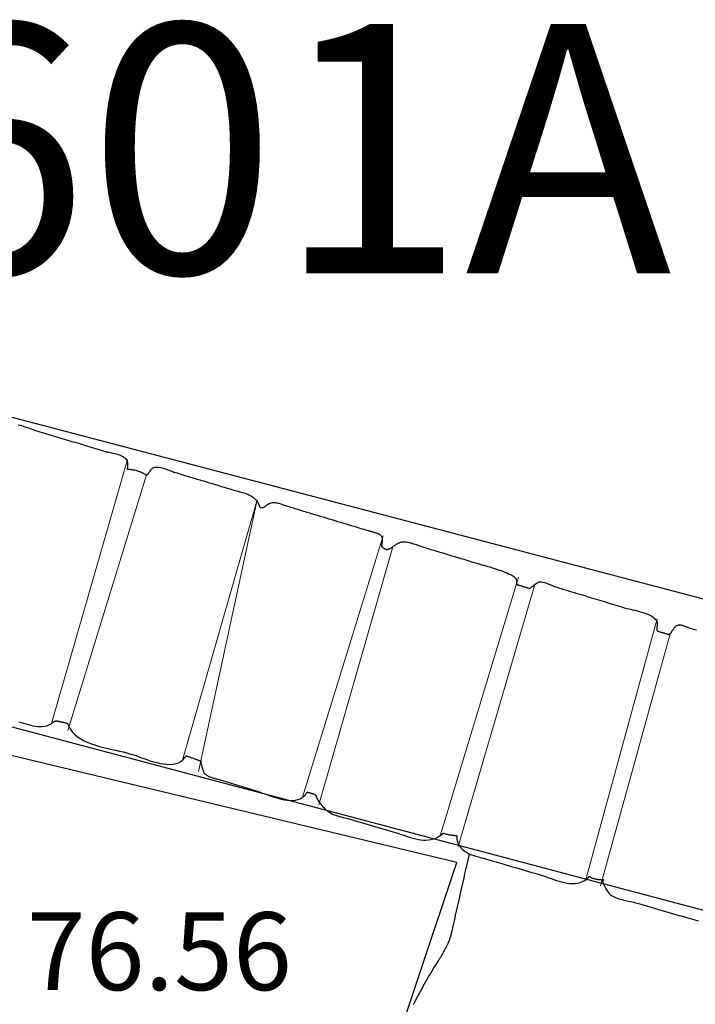
# Model space of a CAD drawing. Units: metres. Extents: x 434965.9 to 434976.6, y 387577.2 to 387584.
# Drawn here: x 434967.3 to 434967.9, y 387581.9 to 387582.7 of the extents above; entities that cross this region are included whole.
import ezdxf

# ---------------------------------------------------------------- set-up
doc = ezdxf.new("R2010")
doc.units = ezdxf.units.M
doc.layers.add('wPlan_Context_Interface', color=10, linetype='Continuous', lineweight=25)
doc.layers.add('wPlan_Detail', color=150, linetype='Continuous', lineweight=9)
for name, color, linetype in [('wPlan_Level', 102, 'Continuous'), ('WS_DRAWING_POINT_LABEL', 5, 'Continuous'), ('WS_STRUCTURE', 22, 'Continuous')]:
    doc.layers.add(name, color=color, linetype=linetype)
doc.styles.add('Levels', font='arial.ttf', dxfattribs={"height": 1.25})
doc.styles.get("Standard").update_dxf_attribs({"font": 'arial.ttf'})

msp = doc.modelspace()

# ---------------------------------------------------------------- linework, layer by layer
at = {"layer": 'wPlan_Context_Interface'}
for points in [[(434967.34788, 387582.39143), (434967.34925, 387582.39114), (434967.35064, 387582.39077), (434967.35203, 387582.39035), (434967.35342, 387582.38987), (434967.35482, 387582.38936), (434967.35622, 387582.38884), (434967.35762, 387582.38831), (434967.35902, 387582.3878), (434967.36042, 387582.38733), (434967.36187, 387582.38688), (434967.36363, 387582.38636), (434967.36539, 387582.38583), (434967.36715, 387582.3853), (434967.36892, 387582.38477), (434967.37068, 387582.38424), (434967.37245, 387582.3837), (434967.37422, 387582.38317), (434967.37599, 387582.38263), (434967.37776, 387582.38209), (434967.37952, 387582.38155), (434967.38129, 387582.38102), (434967.38306, 387582.38048), (434967.38483, 387582.37995), (434967.38659, 387582.37941), (434967.38836, 387582.37888), (434967.39012, 387582.37836), (434967.39188, 387582.37783), (434967.39354, 387582.37734), (434967.39489, 387582.37694), (434967.39625, 387582.37653), (434967.3976, 387582.37613), (434967.39895, 387582.37572), (434967.4003, 387582.37531), (434967.40164, 387582.3749), (434967.40299, 387582.37449), (434967.40433, 387582.37407), (434967.40567, 387582.37366), (434967.40702, 387582.37325), (434967.40836, 387582.37284), (434967.40971, 387582.37243), (434967.41105, 387582.37202), (434967.4124, 387582.37161), (434967.41375, 387582.3712), (434967.41511, 387582.37079), (434967.41646, 387582.37039), (434967.41763, 387582.37005), (434967.41856, 387582.36981), (434967.41958, 387582.36958), (434967.42069, 387582.36935), (434967.42186, 387582.36911), (434967.42308, 387582.36885), (434967.42433, 387582.36858), (434967.42559, 387582.36828), (434967.42684, 387582.36796), (434967.42808, 387582.3676), (434967.42928, 387582.36719), (434967.43042, 387582.36674), (434967.43148, 387582.36624), (434967.43245, 387582.36568), (434967.43332, 387582.36506), (434967.43405, 387582.36437), (434967.43464, 387582.3636), (434967.43508, 387582.36275), (434967.43523, 387582.36227), (434967.43524, 387582.36227), (434967.43525, 387582.36226), (434967.43526, 387582.36224), (434967.43527, 387582.36223), (434967.43529, 387582.36221), (434967.43531, 387582.36218), (434967.43534, 387582.36216), (434967.43536, 387582.36213), (434967.43538, 387582.3621), (434967.4354, 387582.36207), (434967.43542, 387582.36204), (434967.43544, 387582.362), (434967.43545, 387582.36197), (434967.43546, 387582.36194), (434967.43547, 387582.36191), (434967.43547, 387582.36187), (434967.43547, 387582.36184), (434967.43552, 387582.36164), (434967.43559, 387582.3613), (434967.43565, 387582.36097), (434967.43569, 387582.36064), (434967.43573, 387582.36031), (434967.43575, 387582.35997), (434967.43577, 387582.35964), (434967.43577, 387582.35931), (434967.43576, 387582.35897), (434967.43575, 387582.35864), (434967.43573, 387582.3583), (434967.43569, 387582.35796), (434967.43565, 387582.35762), (434967.43561, 387582.35728), (434967.43556, 387582.35694), (434967.4355, 387582.3566), (434967.43543, 387582.35625), (434967.43536, 387582.35591), (434967.43596, 387582.35578), (434967.43684, 387582.35574), (434967.43772, 387582.35566), (434967.43859, 387582.35557), (434967.43946, 387582.35544), (434967.44032, 387582.35529), (434967.44118, 387582.35512), (434967.44202, 387582.35492), (434967.44286, 387582.3547), (434967.44369, 387582.35446), (434967.44451, 387582.35419), (434967.44532, 387582.3539), (434967.44612, 387582.35359), (434967.44691, 387582.35326), (434967.44769, 387582.3529), (434967.44846, 387582.35253), (434967.44922, 387582.35213), (434967.44996, 387582.35171), (434967.45013, 387582.35159), (434967.45015, 387582.35156), (434967.45018, 387582.35153), (434967.45021, 387582.3515), (434967.45025, 387582.35147), (434967.45029, 387582.35144), (434967.45033, 387582.35142), (434967.45037, 387582.35139), (434967.45042, 387582.35137), (434967.45047, 387582.35135), (434967.45052, 387582.35133), (434967.45057, 387582.35131), (434967.45062, 387582.35129), (434967.45068, 387582.35127), (434967.45073, 387582.35126), (434967.45079, 387582.35124), (434967.45084, 387582.35122), (434967.4509, 387582.35121), (434967.45093, 387582.3512), (434967.45095, 387582.35119), (434967.45098, 387582.35118), (434967.451, 387582.35118), (434967.45101, 387582.35117), (434967.45103, 387582.35117), (434967.45105, 387582.35116), (434967.45106, 387582.35116), (434967.45107, 387582.35115), (434967.45109, 387582.35115), (434967.4511, 387582.35115), (434967.45112, 387582.35114), (434967.45113, 387582.35114), (434967.45115, 387582.35113), (434967.45117, 387582.35113), (434967.45119, 387582.35112), (434967.45122, 387582.35111), (434967.45124, 387582.3511), (434967.45128, 387582.35113), (434967.45132, 387582.35115), (434967.45136, 387582.35118), (434967.4514, 387582.35121), (434967.45144, 387582.35124), (434967.45148, 387582.35128), (434967.45152, 387582.35131), (434967.45156, 387582.35135), (434967.45161, 387582.35139), (434967.45165, 387582.35143), (434967.45169, 387582.35148), (434967.45174, 387582.35152), (434967.45178, 387582.35157), (434967.45183, 387582.35161), (434967.45187, 387582.35166), (434967.45192, 387582.35171), (434967.45196, 387582.35176), (434967.45202, 387582.35182), (434967.45219, 387582.35199), (434967.45235, 387582.35217), (434967.45251, 387582.35236), (434967.45265, 387582.35255), (434967.4528, 387582.35274), (434967.45294, 387582.35295), (434967.45307, 387582.35315), (434967.45321, 387582.35336), (434967.45334, 387582.35356), (434967.45347, 387582.35377), (434967.4536, 387582.35398), (434967.45373, 387582.35419), (434967.45386, 387582.35439), (434967.45399, 387582.35459), (434967.45412, 387582.35478), (434967.45426, 387582.35497), (434967.45439, 387582.35516), (434967.45465, 387582.35549), (434967.45535, 387582.35621), (434967.45615, 387582.35675), (434967.45704, 387582.35713), (434967.45799, 387582.35737), (434967.45902, 387582.35747), (434967.46009, 387582.35745), (434967.4612, 387582.35732), (434967.46234, 387582.35711), (434967.4635, 387582.35683), (434967.46466, 387582.35649), (434967.46582, 387582.35611), (434967.46697, 387582.3557), (434967.46808, 387582.35528), (434967.46916, 387582.35487), (434967.47019, 387582.35447), (434967.47115, 387582.35411), (434967.47204, 387582.3538), (434967.473, 387582.3535), (434967.47421, 387582.35311), (434967.47543, 387582.35273), (434967.47665, 387582.35234), (434967.47788, 387582.35196), (434967.4791, 387582.35158), (434967.48033, 387582.35121), (434967.48156, 387582.35083), (434967.48279, 387582.35046), (434967.48402, 387582.35009), (434967.48526, 387582.34972), (434967.48649, 387582.34935), (434967.48772, 387582.34898), (434967.48895, 387582.34862), (434967.49018, 387582.34825), (434967.49141, 387582.34789), (434967.49263, 387582.34753), (434967.49385, 387582.34717), (434967.49521, 387582.34676), (434967.49674, 387582.34631), (434967.49827, 387582.34585), (434967.49979, 387582.3454), (434967.5013, 387582.34494), (434967.50282, 387582.34448), (434967.50433, 387582.34402), (434967.50584, 387582.34356), (434967.50735, 387582.3431), (434967.50886, 387582.34264), (434967.51036, 387582.34218), (434967.51186, 387582.34172), (434967.51337, 387582.34126), (434967.51487, 387582.3408), (434967.51637, 387582.34035), (434967.51787, 387582.3399), (434967.51937, 387582.33945), (434967.52088, 387582.339), (434967.52218, 387582.33862), (434967.52332, 387582.33831), (434967.52446, 387582.338), (434967.52559, 387582.3377), (434967.52672, 387582.33741), (434967.52785, 387582.3371), (434967.52895, 387582.33678), (434967.53004, 387582.33644), (434967.53111, 387582.33608), (434967.53216, 387582.33568), (434967.53317, 387582.33524), (434967.53416, 387582.33476), (434967.53511, 387582.33422), (434967.53602, 387582.33363), (434967.53689, 387582.33297), (434967.53771, 387582.33224), (434967.53848, 387582.33143), (434967.5392, 387582.33054), (434967.5395, 387582.33013), (434967.53962, 387582.33), (434967.53973, 387582.32986), (434967.53984, 387582.32973), (434967.53996, 387582.32958), (434967.54006, 387582.32944), (434967.54017, 387582.32929), (434967.54027, 387582.32914), (434967.54038, 387582.32898), (434967.54047, 387582.32882), (434967.54057, 387582.32865), (434967.54066, 387582.32848), (434967.54075, 387582.32831), (434967.54083, 387582.32813), (434967.54091, 387582.32794), (434967.54099, 387582.32776), (434967.54106, 387582.32756), (434967.54113, 387582.32736), (434967.54117, 387582.32723), (434967.5412, 387582.32713), (434967.54124, 387582.32702), (434967.54128, 387582.32691), (434967.54132, 387582.32679), (434967.54136, 387582.32668), (434967.54141, 387582.32656), (434967.54146, 387582.32644), (434967.5415, 387582.32633), (434967.54156, 387582.32621), (434967.54161, 387582.3261), (434967.54167, 387582.32599), (434967.54172, 387582.32588), (434967.54178, 387582.32578), (434967.54184, 387582.32568), (434967.54191, 387582.32558), (434967.54197, 387582.32549), (434967.54204, 387582.3254), (434967.54218, 387582.3253), (434967.54235, 387582.32521), (434967.54252, 387582.32513), (434967.54269, 387582.32507), (434967.54287, 387582.32501), (434967.54305, 387582.32497), (434967.54323, 387582.32493), (434967.54342, 387582.32491), (434967.54361, 387582.3249), (434967.54381, 387582.3249), (434967.544, 387582.32492), (434967.54419, 387582.32494), (434967.54439, 387582.32498), (434967.54458, 387582.32503), (434967.54478, 387582.32509), (434967.54497, 387582.32516), (434967.54515, 387582.32524), (434967.54534, 387582.32534), (434967.54549, 387582.32542), (434967.54563, 387582.32551), (434967.54578, 387582.32561), (434967.54592, 387582.32571), (434967.54606, 387582.32581), (434967.54621, 387582.32592), (434967.54635, 387582.32604), (434967.54649, 387582.32615), (434967.54663, 387582.32627), (434967.54678, 387582.32639), (434967.54692, 387582.32652), (434967.54707, 387582.32664), (434967.54721, 387582.32676), (434967.54736, 387582.32688), (434967.54751, 387582.327), (434967.54766, 387582.32711), (434967.54781, 387582.32723), (434967.54796, 387582.32733), (434967.54799, 387582.32735), (434967.54802, 387582.32737), (434967.54805, 387582.32739), (434967.54808, 387582.32741), (434967.54811, 387582.32743), (434967.54813, 387582.32745), (434967.54815, 387582.32747), (434967.54817, 387582.32749), (434967.54819, 387582.32751), (434967.54821, 387582.32753), (434967.54823, 387582.32754), (434967.54825, 387582.32755), (434967.54827, 387582.32756), (434967.5483, 387582.32757), (434967.54832, 387582.32757), (434967.54834, 387582.32757), (434967.54837, 387582.32757), (434967.54856, 387582.32767), (434967.5494, 387582.32814), (434967.55025, 387582.3285), (434967.55111, 387582.32876), (434967.55197, 387582.32892), (434967.55283, 387582.32899), (434967.55369, 387582.32899), (434967.55456, 387582.32892), (434967.55542, 387582.32879), (434967.55629, 387582.3286), (434967.55716, 387582.32838), (434967.55803, 387582.32812), (434967.55889, 387582.32783), (434967.55976, 387582.32753), (434967.56062, 387582.32722), (434967.56148, 387582.32691), (434967.56234, 387582.32661), (434967.5632, 387582.32633), (434967.56415, 387582.32604), (434967.56531, 387582.32569), (434967.56648, 387582.32534), (434967.56765, 387582.32499), (434967.56882, 387582.32463), (434967.56999, 387582.32427), (434967.57116, 387582.32392), (434967.57233, 387582.32355), (434967.5735, 387582.32319), (434967.57468, 387582.32283), (434967.57585, 387582.32247), (434967.57702, 387582.32211), (434967.57819, 387582.32175), (434967.57936, 387582.32139), (434967.58053, 387582.32103), (434967.5817, 387582.32068), (434967.58287, 387582.32033), (434967.58403, 387582.31998), (434967.58568, 387582.31949), (434967.58801, 387582.3188), (434967.59034, 387582.31811), (434967.59267, 387582.31741), (434967.595, 387582.31671), (434967.59734, 387582.31601), (434967.59967, 387582.31531), (434967.60201, 387582.3146), (434967.60434, 387582.3139), (434967.60668, 387582.31319), (434967.60901, 387582.31249), (434967.61135, 387582.31179), (434967.61368, 387582.31108), (434967.61602, 387582.31038), (434967.61835, 387582.30968), (434967.62068, 387582.30898), (434967.62301, 387582.30829), (434967.62534, 387582.3076), (434967.62669, 387582.3072), (434967.62714, 387582.30707), (434967.62759, 387582.30694), (434967.62803, 387582.3068), (434967.62847, 387582.30667), (434967.62892, 387582.30654), (434967.62936, 387582.30641), (434967.6298, 387582.30628), (434967.63024, 387582.30615), (434967.63068, 387582.30602), (434967.63112, 387582.30589), (434967.63156, 387582.30576), (434967.632, 387582.30563), (434967.63244, 387582.3055), (434967.63289, 387582.30537), (434967.63333, 387582.30524), (434967.63378, 387582.30511), (434967.63423, 387582.30497), (434967.63477, 387582.30481), (434967.63533, 387582.30463), (434967.63587, 387582.30444), (434967.63637, 387582.30424), (434967.63684, 387582.30403), (434967.63729, 387582.30381), (434967.6377, 387582.30358), (434967.63808, 387582.30333), (434967.63844, 387582.30307), (434967.63876, 387582.3028), (434967.63905, 387582.3025), (434967.63931, 387582.30219), (434967.63954, 387582.30185), (434967.63974, 387582.3015), (434967.6399, 387582.30112), (434967.64003, 387582.30072), (434967.64014, 387582.30029), (434967.6402, 387582.29983), (434967.64022, 387582.29957), (434967.64023, 387582.29938), (434967.64023, 387582.29919), (434967.64023, 387582.29899), (434967.64023, 387582.29879), (434967.64023, 387582.29858), (434967.64022, 387582.29838), (434967.64021, 387582.29816), (434967.64019, 387582.29795), (434967.64017, 387582.29773), (434967.64015, 387582.29751), (434967.64012, 387582.29728), (434967.64008, 387582.29705), (434967.64004, 387582.29681), (434967.63999, 387582.29657), (434967.63994, 387582.29633), (434967.63988, 387582.29608), (434967.63981, 387582.29583), (434967.63977, 387582.29572), (434967.63975, 387582.29563), (434967.63972, 387582.29554), (434967.6397, 387582.29544), (434967.63967, 387582.29535), (434967.63965, 387582.29525), (434967.63963, 387582.29516), (434967.63961, 387582.29506), (434967.6396, 387582.29496), (434967.63958, 387582.29487), (434967.63958, 387582.29477), (434967.63957, 387582.29468), (434967.63958, 387582.29459), (434967.63958, 387582.2945), (434967.6396, 387582.29441), (434967.63962, 387582.29433), (434967.63965, 387582.29425), (434967.63968, 387582.29417), (434967.63969, 387582.29408), (434967.63971, 387582.29399), (434967.63973, 387582.29391), (434967.63976, 387582.29383), (434967.63979, 387582.29375), (434967.63983, 387582.29368), (434967.63988, 387582.29361), (434967.63993, 387582.29354), (434967.63999, 387582.29348), (434967.64005, 387582.29342), (434967.64011, 387582.29336), (434967.64018, 387582.2933), (434967.64025, 387582.29324), (434967.64032, 387582.29318), (434967.64039, 387582.29313), (434967.64047, 387582.29308), (434967.64055, 387582.29302), (434967.64063, 387582.29296), (434967.6408, 387582.29282), (434967.64098, 387582.29267), (434967.64116, 387582.29253), (434967.64135, 387582.29239), (434967.64154, 387582.29226), (434967.64173, 387582.29213), (434967.64192, 387582.292), (434967.64212, 387582.29188), (434967.64231, 387582.29178), (434967.64252, 387582.29168), (434967.64272, 387582.29159), (434967.64293, 387582.29151), (434967.64314, 387582.29145), (434967.64335, 387582.2914), (434967.64357, 387582.29137), (434967.64378, 387582.29135), (434967.644, 387582.29135), (434967.64423, 387582.29137), (434967.64449, 387582.29143), (434967.64475, 387582.29149), (434967.64501, 387582.29156), (434967.64527, 387582.29164), (434967.64553, 387582.29174), (434967.64579, 387582.29184), (434967.64604, 387582.29194), (434967.6463, 387582.29206), (434967.64655, 387582.29218), (434967.6468, 387582.29231), (434967.64705, 387582.29245), (434967.6473, 387582.2926), (434967.64755, 387582.29275), (434967.64779, 387582.2929), (434967.64804, 387582.29306), (434967.64828, 387582.29323), (434967.64852, 387582.2934), (434967.64881, 387582.29361), (434967.64923, 387582.29389), (434967.64965, 387582.29417), (434967.65007, 387582.29446), (434967.65049, 387582.29475), (434967.65091, 387582.29503), (434967.65134, 387582.29531), (434967.65176, 387582.29559), (434967.65219, 387582.29585), (434967.65263, 387582.2961), (434967.65307, 387582.29634), (434967.65351, 387582.29656), (434967.65397, 387582.29676), (434967.65442, 387582.29694), (434967.65489, 387582.2971), (434967.65537, 387582.29723), (434967.65585, 387582.29733), (434967.65634, 387582.2974), (434967.65699, 387582.29746), (434967.65789, 387582.29748), (434967.65881, 387582.29744), (434967.65974, 387582.29734), (434967.66068, 387582.2972), (434967.66163, 387582.29702), (434967.66258, 387582.29679), (434967.66354, 387582.29654), (434967.66449, 387582.29625), (434967.66545, 387582.29595), (434967.66641, 387582.29563), (434967.66736, 387582.2953), (434967.6683, 387582.29496), (434967.66923, 387582.29462), (434967.67015, 387582.29429), (434967.67106, 387582.29398), (434967.67195, 387582.29367), (434967.67282, 387582.29339), (434967.67444, 387582.2929), (434967.67684, 387582.29216), (434967.67925, 387582.29143), (434967.68165, 387582.29069), (434967.68406, 387582.28996), (434967.68646, 387582.28924), (434967.68886, 387582.28851), (434967.69127, 387582.28778), (434967.69367, 387582.28706), (434967.69607, 387582.28634), (434967.69846, 387582.28561), (434967.70086, 387582.28489), (434967.70325, 387582.28416), (434967.70564, 387582.28344), (434967.70803, 387582.28271), (434967.71042, 387582.28199), (434967.7128, 387582.28126), (434967.71518, 387582.28053), (434967.71706, 387582.27996), (434967.71863, 387582.27951), (434967.72019, 387582.27906), (434967.72175, 387582.27862), (434967.72332, 387582.27817), (434967.72488, 387582.27773), (434967.72644, 387582.27728), (434967.72799, 387582.27682), (434967.72954, 387582.27635), (434967.73109, 387582.27587), (434967.73263, 387582.27537), (434967.73416, 387582.27485), (434967.73569, 387582.27432), (434967.7372, 387582.27376), (434967.7387, 387582.27317), (434967.7402, 387582.27256), (434967.74168, 387582.27191), (434967.74314, 387582.27123), (434967.7438, 387582.27091), (434967.74412, 387582.27075), (434967.74445, 387582.27057), (434967.74476, 387582.27039), (434967.74508, 387582.2702), (434967.74538, 387582.27), (434967.74568, 387582.2698), (434967.74597, 387582.26958), (434967.74624, 387582.26936), (434967.7465, 387582.26912), (434967.74674, 387582.26888), (434967.74697, 387582.26862), (434967.74717, 387582.26836), (434967.74735, 387582.26809), (434967.74751, 387582.2678), (434967.74765, 387582.26751), (434967.74776, 387582.2672), (434967.74783, 387582.26688), (434967.74786, 387582.26669), (434967.74787, 387582.26653), (434967.74787, 387582.26636), (434967.74787, 387582.26618), (434967.74787, 387582.26601), (434967.74787, 387582.26583), (434967.74787, 387582.26565), (434967.74787, 387582.26548), (434967.74787, 387582.2653), (434967.74787, 387582.26512), (434967.74788, 387582.26494), (434967.74789, 387582.26477), (434967.7479, 387582.2646), (434967.74792, 387582.26444), (434967.74794, 387582.26427), (434967.74797, 387582.26412), (434967.74801, 387582.26397), (434967.74806, 387582.26383), (434967.74808, 387582.26378), (434967.7481, 387582.26375), (434967.74812, 387582.26372), (434967.74815, 387582.26369), (434967.74817, 387582.26367), (434967.74819, 387582.26364), (434967.74822, 387582.26362), (434967.74824, 387582.26359), (434967.74826, 387582.26357), (434967.74829, 387582.26355), (434967.74831, 387582.26353), (434967.74834, 387582.2635), (434967.74836, 387582.26348), (434967.74838, 387582.26345), (434967.74841, 387582.26342), (434967.74843, 387582.26339), (434967.74845, 387582.26336), (434967.74847, 387582.26333), (434967.74852, 387582.26328), (434967.74857, 387582.26324), (434967.74862, 387582.2632), (434967.74867, 387582.26317), (434967.74873, 387582.26314), (434967.74878, 387582.2631), (434967.74884, 387582.26308), (434967.7489, 387582.26305), (434967.74896, 387582.26302), (434967.74902, 387582.263), (434967.74909, 387582.26297), (434967.74915, 387582.26295), (434967.74922, 387582.26292), (434967.7493, 387582.2629), (434967.74937, 387582.26288), (434967.74945, 387582.26285), (434967.74953, 387582.26283), (434967.74967, 387582.26279), (434967.75018, 387582.26264), (434967.75069, 387582.26249), (434967.75119, 387582.26234), (434967.75169, 387582.26219), (434967.75219, 387582.26204), (434967.75269, 387582.26189), (434967.75319, 387582.26174), (434967.75368, 387582.26159), (434967.75417, 387582.26143), (434967.75467, 387582.26128), (434967.75516, 387582.26112), (434967.75566, 387582.26096), (434967.75615, 387582.2608), (434967.75665, 387582.26064), (434967.75714, 387582.26047), (434967.75764, 387582.2603), (434967.75814, 387582.26013), (434967.75858, 387582.26004), (434967.75882, 387582.26021), (434967.75906, 387582.26039), (434967.75931, 387582.26058), (434967.75956, 387582.26076), (434967.7598, 387582.26094), (434967.76005, 387582.26113), (434967.76031, 387582.26132), (434967.76056, 387582.26151), (434967.7608, 387582.26169), (434967.76105, 387582.26188), (434967.7613, 387582.26207), (434967.76154, 387582.26226), (434967.76177, 387582.26245), (434967.76201, 387582.26264), (434967.76224, 387582.26283), (434967.76246, 387582.26302), (434967.76268, 387582.2632), (434967.76283, 387582.26333), (434967.76286, 387582.26335), (434967.76289, 387582.26337), (434967.76292, 387582.26339), (434967.76295, 387582.26342), (434967.76297, 387582.26344), (434967.763, 387582.26346), (434967.76302, 387582.26349), (434967.76304, 387582.26351), (434967.76307, 387582.26354), (434967.76309, 387582.26356), (434967.76311, 387582.26358), (434967.76314, 387582.26361), (434967.76316, 387582.26363), (434967.76319, 387582.26365), (434967.76322, 387582.26368), (434967.76325, 387582.2637), (434967.76328, 387582.26372), (434967.76337, 387582.26377), (434967.76351, 387582.26385), (434967.76366, 387582.26394), (434967.7638, 387582.26403), (434967.76394, 387582.26412), (434967.76408, 387582.26421), (434967.76422, 387582.2643), (434967.76436, 387582.26439), (434967.7645, 387582.26448), (434967.76464, 387582.26457), (434967.76479, 387582.26466), (434967.76493, 387582.26474), (434967.76508, 387582.26482), (434967.76523, 387582.2649), (434967.76538, 387582.26497), (434967.76554, 387582.26503), (434967.7657, 387582.26509), (434967.76586, 387582.26514), (434967.76629, 387582.26523), (434967.76699, 387582.26529), (434967.76777, 387582.26526), (434967.76862, 387582.26514), (434967.76952, 387582.26496), (434967.77048, 387582.26471), (434967.77147, 387582.26442), (434967.77249, 387582.26408), (434967.77353, 387582.26371), (434967.77457, 387582.26331), (434967.7756, 387582.2629), (434967.77662, 387582.26249), (434967.77761, 387582.26209), (434967.77857, 387582.2617), (434967.77947, 387582.26133), (434967.78032, 387582.261), (434967.7811, 387582.26071), (434967.7818, 387582.26048), (434967.78273, 387582.2602), (434967.78381, 387582.25988), (434967.78489, 387582.25956), (434967.78596, 387582.25924), (434967.78704, 387582.25892), (434967.78812, 387582.25861), (434967.7892, 387582.25829), (434967.79028, 387582.25797), (434967.79135, 387582.25765), (434967.79243, 387582.25733), (434967.79351, 387582.25701), (434967.79459, 387582.2567), (434967.79567, 387582.25638), (434967.79674, 387582.25606), (434967.79782, 387582.25574), (434967.7989, 387582.25542), (434967.79998, 387582.2551), (434967.80105, 387582.25479), (434967.80273, 387582.25427), (434967.80457, 387582.2537), (434967.80641, 387582.25313), (434967.80826, 387582.25256), (434967.81011, 387582.252), (434967.81196, 387582.25143), (434967.81382, 387582.25087), (434967.81568, 387582.2503), (434967.81754, 387582.24974), (434967.8194, 387582.24917), (434967.82126, 387582.24861), (434967.82312, 387582.24804), (434967.82499, 387582.24747), (434967.82685, 387582.2469), (434967.82872, 387582.24633), (434967.83058, 387582.24576), (434967.83245, 387582.24518), (434967.83431, 387582.2446), (434967.83545, 387582.24428), (434967.83668, 387582.24398), (434967.83808, 387582.24365), (434967.8396, 387582.24331), (434967.84124, 387582.24294), (434967.84296, 387582.24254), (434967.84473, 387582.24211), (434967.84653, 387582.24164), (434967.84834, 387582.24112), (434967.85013, 387582.24056), (434967.85186, 387582.23995), (434967.85352, 387582.23929), (434967.85508, 387582.23856), (434967.85651, 387582.23778), (434967.85779, 387582.23693), (434967.85889, 387582.23601), (434967.85978, 387582.23501), (434967.86044, 387582.23394)], [(434967.86039, 387582.23377), (434967.86041, 387582.23373), (434967.86043, 387582.2337), (434967.86044, 387582.23367), (434967.86046, 387582.23365), (434967.86047, 387582.23363), (434967.86048, 387582.23361), (434967.86049, 387582.23359), (434967.8605, 387582.23357), (434967.86051, 387582.23355), (434967.86052, 387582.23353), (434967.86053, 387582.23351), (434967.86054, 387582.23349), (434967.86055, 387582.23347), (434967.86057, 387582.23345), (434967.86058, 387582.23342), (434967.86059, 387582.23339), (434967.86061, 387582.23336), (434967.86064, 387582.23331), (434967.86072, 387582.233), (434967.86078, 387582.2327), (434967.86083, 387582.23239), (434967.86086, 387582.23208), (434967.86088, 387582.23178), (434967.86089, 387582.23147), (434967.86088, 387582.23116), (434967.86087, 387582.23085), (434967.86085, 387582.23054), (434967.86082, 387582.23023), (434967.8608, 387582.22993), (434967.86077, 387582.22962), (434967.86074, 387582.22931), (434967.86071, 387582.229), (434967.86069, 387582.22869), (434967.86067, 387582.22838), (434967.86066, 387582.22807), (434967.86065, 387582.22779), (434967.86063, 387582.22771), (434967.86061, 387582.22761), (434967.8606, 387582.22752), (434967.86059, 387582.22742), (434967.86059, 387582.22732), (434967.8606, 387582.22722), (434967.8606, 387582.22712), (434967.86061, 387582.22702), (434967.86063, 387582.22692), (434967.86065, 387582.22683), (434967.86067, 387582.22673), (434967.8607, 387582.22665), (434967.86073, 387582.22656), (434967.86077, 387582.22648), (434967.86081, 387582.22641), (434967.86085, 387582.22635), (434967.86089, 387582.22629), (434967.86094, 387582.22624), (434967.86101, 387582.22616), (434967.86108, 387582.22609), (434967.86114, 387582.22603), (434967.86121, 387582.22597), (434967.86127, 387582.22592), (434967.86133, 387582.22587), (434967.86139, 387582.22583), (434967.86145, 387582.22579), (434967.86151, 387582.22576), (434967.86157, 387582.22572), (434967.86163, 387582.2257), (434967.86169, 387582.22567), (434967.86175, 387582.22565), (434967.8618, 387582.22563), (434967.86186, 387582.22561), (434967.86192, 387582.22559), (434967.86197, 387582.22558), (434967.86213, 387582.22553), (434967.86256, 387582.2254), (434967.86298, 387582.22528), (434967.8634, 387582.22515), (434967.86383, 387582.22503), (434967.86425, 387582.2249), (434967.86467, 387582.22478), (434967.86509, 387582.22466), (434967.86551, 387582.22453), (434967.86593, 387582.22441), (434967.86634, 387582.22429), (434967.86676, 387582.22416), (434967.86717, 387582.22404), (434967.86758, 387582.22392), (434967.86799, 387582.2238), (434967.86839, 387582.22368), (434967.8688, 387582.22356), (434967.8692, 387582.22344), (434967.86949, 387582.22336), (434967.86957, 387582.22333), (434967.86966, 387582.22331), (434967.86974, 387582.22329), (434967.86983, 387582.22326), (434967.86991, 387582.22324), (434967.86999, 387582.22322), (434967.87008, 387582.22321), (434967.87016, 387582.2232), (434967.87024, 387582.22319), (434967.87032, 387582.22318), (434967.8704, 387582.22318), (434967.87048, 387582.22318), (434967.87056, 387582.22319), (434967.87064, 387582.22321), (434967.87072, 387582.22322), (434967.87079, 387582.22325), (434967.87087, 387582.22328), (434967.87093, 387582.22331), (434967.87096, 387582.22333), (434967.871, 387582.22335), (434967.87104, 387582.22337), (434967.87107, 387582.22339), (434967.8711, 387582.22341), (434967.87114, 387582.22344), (434967.87117, 387582.22346), (434967.8712, 387582.22348), (434967.87123, 387582.2235), (434967.87126, 387582.22352), (434967.87129, 387582.22355), (434967.87131, 387582.22357), (434967.87133, 387582.22359), (434967.87135, 387582.22362), (434967.87137, 387582.22364), (434967.87138, 387582.22367), (434967.87139, 387582.2237), (434967.87142, 387582.22372), (434967.87145, 387582.22374), (434967.87148, 387582.22377), (434967.87151, 387582.22379), (434967.87154, 387582.22381), (434967.87156, 387582.22384), (434967.87159, 387582.22386), (434967.87161, 387582.22389), (434967.87164, 387582.22392), (434967.87166, 387582.22395), (434967.87169, 387582.22399), (434967.87171, 387582.22402), (434967.87174, 387582.22406), (434967.87177, 387582.2241), (434967.8718, 387582.22414), (434967.87184, 387582.22418), (434967.87188, 387582.22422), (434967.87192, 387582.22427), (434967.87206, 387582.22446), (434967.87229, 387582.22481), (434967.87253, 387582.22518), (434967.87279, 387582.22559), (434967.87306, 387582.22601), (434967.87334, 387582.22644), (434967.87364, 387582.22688), (434967.87394, 387582.22733), (434967.87426, 387582.22777), (434967.87459, 387582.2282), (434967.87493, 387582.22862), (434967.87528, 387582.22902), (434967.87564, 387582.22939), (434967.876, 387582.22973), (434967.87638, 387582.23003), (434967.87676, 387582.23028), (434967.87714, 387582.23049), (434967.87754, 387582.23064), (434967.87796, 387582.23075), (434967.87842, 387582.23081), (434967.87889, 387582.23083), (434967.87937, 387582.23081), (434967.87987, 387582.23075), (434967.88037, 387582.23067), (434967.88088, 387582.23055), (434967.8814, 387582.23041), (434967.88191, 387582.23025), (434967.88243, 387582.23007), (434967.88295, 387582.22988), (434967.88345, 387582.22968), (434967.88396, 387582.22948), (434967.88445, 387582.22927), (434967.88493, 387582.22907), (434967.8854, 387582.22888), (434967.88585, 387582.22869), (434967.88628, 387582.22852), (434967.88729, 387582.22822), (434967.88856, 387582.22784), (434967.88984, 387582.22746), (434967.89111, 387582.22709), (434967.89238, 387582.22671)], [(434967.34854, 387582.15308), (434967.35035, 387582.15248), (434967.3522, 387582.15187), (434967.35407, 387582.15129), (434967.35597, 387582.15074), (434967.35788, 387582.15025), (434967.35978, 387582.14984), (434967.36169, 387582.14951), (434967.36358, 387582.1493), (434967.36544, 387582.14921), (434967.36728, 387582.14927), (434967.36907, 387582.1495), (434967.37081, 387582.1499), (434967.3725, 387582.15051), (434967.37412, 387582.15135), (434967.37473, 387582.15173), (434967.37477, 387582.15175), (434967.37481, 387582.15178), (434967.37486, 387582.1518), (434967.37491, 387582.15183), (434967.37497, 387582.15186), (434967.37502, 387582.1519), (434967.37508, 387582.15193), (434967.37514, 387582.15197), (434967.37519, 387582.15201), (434967.37525, 387582.15205), (434967.37531, 387582.15209), (434967.37537, 387582.15213), (434967.37542, 387582.15217), (434967.37548, 387582.15222), (434967.37553, 387582.15226), (434967.37558, 387582.15231), (434967.37563, 387582.15236), (434967.37574, 387582.15245), (434967.37586, 387582.15254), (434967.37598, 387582.15263), (434967.37611, 387582.15273), (434967.37623, 387582.15282), (434967.37636, 387582.15292), (434967.37649, 387582.15301), (434967.37662, 387582.1531), (434967.37675, 387582.15319), (434967.37689, 387582.15327), (434967.37703, 387582.15335), (434967.37717, 387582.15342), (434967.37731, 387582.15348), (434967.37746, 387582.15354), (434967.37761, 387582.15359), (434967.37776, 387582.15363), (434967.37792, 387582.15366), (434967.37805, 387582.15368), (434967.37812, 387582.15369), (434967.37819, 387582.1537), (434967.37827, 387582.15371), (434967.37835, 387582.15371), (434967.37843, 387582.15372), (434967.37851, 387582.15372), (434967.3786, 387582.15372), (434967.37868, 387582.15372), (434967.37878, 387582.15372), (434967.37887, 387582.15371), (434967.37897, 387582.1537), (434967.37907, 387582.15369), (434967.37917, 387582.15368), (434967.37928, 387582.15366), (434967.37938, 387582.15364), (434967.37949, 387582.15361), (434967.37961, 387582.15358), (434967.37983, 387582.15353), (434967.38015, 387582.15347), (434967.38048, 387582.1534), (434967.38081, 387582.15333), (434967.38115, 387582.15326), (434967.38149, 387582.1532), (434967.38183, 387582.15313), (434967.38217, 387582.15306), (434967.38251, 387582.15299), (434967.38286, 387582.15292), (434967.38321, 387582.15284), (434967.38355, 387582.15277), (434967.3839, 387582.1527), (434967.38425, 387582.15263), (434967.3846, 387582.15256), (434967.38496, 387582.15248), (434967.38531, 387582.15241), (434967.38566, 387582.15234), (434967.3858, 387582.1523), (434967.38589, 387582.15228), (434967.38597, 387582.15225), (434967.38606, 387582.15222), (434967.38615, 387582.1522), (434967.38623, 387582.15217), (434967.38632, 387582.15214), (434967.3864, 387582.15211), (434967.38648, 387582.15208), (434967.38657, 387582.15204), (434967.38665, 387582.15201), (434967.38673, 387582.15197), (434967.38681, 387582.15193), (434967.3869, 387582.15189), (434967.38698, 387582.15185), (434967.38706, 387582.1518), (434967.38714, 387582.15175), (434967.38722, 387582.1517), (434967.38732, 387582.15163), (434967.38741, 387582.15156), (434967.3875, 387582.15149), (434967.38758, 387582.15141), (434967.38765, 387582.15133), (434967.38772, 387582.15125), (434967.38778, 387582.15116), (434967.38783, 387582.15107), (434967.38788, 387582.15098), (434967.38793, 387582.15089), (434967.38798, 387582.15079), (434967.38802, 387582.15069), (434967.38805, 387582.15059), (434967.38809, 387582.15049), (434967.38812, 387582.15039), (434967.38816, 387582.15029), (434967.38819, 387582.15018), (434967.38821, 387582.15009), (434967.38823, 387582.15003), (434967.38825, 387582.14996), (434967.38827, 387582.14989), (434967.38829, 387582.14983), (434967.38832, 387582.14976), (434967.38835, 387582.14969), (434967.38838, 387582.14962), (434967.38841, 387582.14956), (434967.38844, 387582.14949), (434967.38848, 387582.14943), (434967.38852, 387582.14937), (434967.38856, 387582.14931), (434967.38861, 387582.14925), (434967.38865, 387582.14919), (434967.3887, 387582.14914), (434967.38874, 387582.14909), (434967.38879, 387582.14904), (434967.38972, 387582.14734), (434967.39139, 387582.14501), (434967.39337, 387582.14292), (434967.39564, 387582.14104), (434967.39816, 387582.13935), (434967.40089, 387582.13784), (434967.40379, 387582.1365), (434967.40685, 387582.1353), (434967.41001, 387582.13422), (434967.41325, 387582.13326), (434967.41652, 387582.13238), (434967.4198, 387582.13158), (434967.42306, 387582.13085), (434967.42625, 387582.13015), (434967.42934, 387582.12947), (434967.4323, 387582.1288), (434967.43509, 387582.12813), (434967.43767, 387582.12742), (434967.43955, 387582.12683), (434967.44159, 387582.12612), (434967.44381, 387582.12532), (434967.44617, 387582.12446), (434967.44866, 387582.12356), (434967.45123, 387582.12266), (434967.45388, 387582.12179), (434967.45657, 387582.12097), (434967.45928, 387582.12025), (434967.46199, 387582.11964), (434967.46466, 387582.11918), (434967.46727, 387582.1189), (434967.46979, 387582.11883), (434967.47221, 387582.11901), (434967.4745, 387582.11945), (434967.47662, 387582.1202), (434967.47855, 387582.12127), (434967.4799, 387582.12234), (434967.48002, 387582.12243), (434967.48013, 387582.12253), (434967.48025, 387582.12263), (434967.48036, 387582.12273), (434967.48047, 387582.12284), (434967.48058, 387582.12295), (434967.48069, 387582.12307), (434967.4808, 387582.12319), (434967.4809, 387582.12331), (434967.48101, 387582.12344), (434967.48111, 387582.12357), (434967.48122, 387582.12371), (434967.48133, 387582.12384), (434967.48143, 387582.12399), (434967.48154, 387582.12413), (434967.48164, 387582.12428), (434967.48175, 387582.12443), (434967.48183, 387582.12455), (434967.48189, 387582.12463), (434967.48194, 387582.12471), (434967.482, 387582.12479), (434967.48206, 387582.12488), (434967.48212, 387582.12496), (434967.48218, 387582.12504), (434967.48225, 387582.12512), (434967.48231, 387582.1252), (434967.48238, 387582.12527), (434967.48245, 387582.12534), (434967.48253, 387582.1254), (434967.4826, 387582.12545), (434967.48268, 387582.1255), (434967.48276, 387582.12554), (434967.48285, 387582.12557), (434967.48294, 387582.1256), (434967.48303, 387582.12561), (434967.4831, 387582.12562), (434967.48317, 387582.12562), (434967.48323, 387582.12563), (434967.48329, 387582.12563), (434967.48335, 387582.12563), (434967.48341, 387582.12562), (434967.48347, 387582.12561), (434967.48353, 387582.1256), (434967.48359, 387582.12558), (434967.48365, 387582.12557), (434967.4837, 387582.12554), (434967.48376, 387582.12552), (434967.48381, 387582.12549), (434967.48387, 387582.12546), (434967.48392, 387582.12542), (434967.48397, 387582.12539), (434967.48402, 387582.12535), (434967.48414, 387582.12528), (434967.48476, 387582.12506), (434967.48537, 387582.12485), (434967.48597, 387582.12463), (434967.48657, 387582.12441), (434967.48717, 387582.12419), (434967.48776, 387582.12397), (434967.48836, 387582.12375), (434967.48895, 387582.12353), (434967.48953, 387582.12331), (434967.49012, 387582.12309), (434967.49071, 387582.12287), (434967.49131, 387582.12265), (434967.4919, 387582.12243), (434967.4925, 387582.12221), (434967.4931, 387582.12199), (434967.49371, 387582.12177), (434967.49433, 387582.12156), (434967.49469, 387582.12143), (434967.49469, 387582.12143), (434967.4947, 387582.12143), (434967.4947, 387582.12143), (434967.49471, 387582.12143), (434967.49473, 387582.12142), (434967.49474, 387582.12142), (434967.49475, 387582.12141), (434967.49477, 387582.12141), (434967.49478, 387582.12141), (434967.4948, 387582.1214), (434967.49481, 387582.1214), (434967.49482, 387582.12139), (434967.49483, 387582.12139), (434967.49484, 387582.12139), (434967.49485, 387582.12139), (434967.49485, 387582.12138), (434967.49486, 387582.12138), (434967.49484, 387582.12139), (434967.49481, 387582.1214), (434967.49479, 387582.1214), (434967.49477, 387582.12141), (434967.49475, 387582.12141), (434967.49474, 387582.12141), (434967.49473, 387582.12141), (434967.49471, 387582.12141), (434967.4947, 387582.12141), (434967.4947, 387582.1214), (434967.49469, 387582.12139), (434967.49468, 387582.12138), (434967.49467, 387582.12137), (434967.49467, 387582.12135), (434967.49466, 387582.12134), (434967.49465, 387582.12131), (434967.49465, 387582.12129), (434967.49464, 387582.12126), (434967.49466, 387582.12012), (434967.49475, 387582.11965), (434967.49485, 387582.11913), (434967.49498, 387582.11858), (434967.49513, 387582.11799), (434967.49529, 387582.11739), (434967.49546, 387582.11677), (434967.49564, 387582.11614), (434967.49583, 387582.11553), (434967.49602, 387582.11492), (434967.49621, 387582.11434), (434967.4964, 387582.11379), (434967.49659, 387582.11328), (434967.49677, 387582.11281), (434967.49693, 387582.11241), (434967.49708, 387582.11207), (434967.49722, 387582.1118), (434967.49741, 387582.11155), (434967.49792, 387582.11106), (434967.49846, 387582.11062), (434967.49902, 387582.11022), (434967.49959, 387582.10986), (434967.50019, 387582.10953), (434967.5008, 387582.10923), (434967.50143, 387582.10896), (434967.50207, 387582.10871), (434967.50272, 387582.10848), (434967.50338, 387582.10827), (434967.50405, 387582.10807), (434967.50473, 387582.10788), (434967.50541, 387582.1077), (434967.50609, 387582.10752), (434967.50678, 387582.10734), (434967.50747, 387582.10716), (434967.50816, 387582.10697), (434967.50924, 387582.10665), (434967.511, 387582.10613), (434967.51277, 387582.1056), (434967.51453, 387582.10507), (434967.51629, 387582.10454), (434967.51805, 387582.104), (434967.51981, 387582.10347), (434967.52157, 387582.10293), (434967.52332, 387582.10239), (434967.52508, 387582.10185), (434967.52683, 387582.10131), (434967.52857, 387582.10077), (434967.53032, 387582.10022), (434967.53206, 387582.09968), (434967.5338, 387582.09914), (434967.53554, 387582.09859), (434967.53728, 387582.09805), (434967.53901, 387582.09751), (434967.54063, 387582.097), (434967.54229, 387582.09645), (434967.54411, 387582.09581), (434967.54607, 387582.09511), (434967.54813, 387582.09436), (434967.55029, 387582.09361), (434967.55251, 387582.09286), (434967.55479, 387582.09215), (434967.5571, 387582.0915), (434967.55942, 387582.09093), (434967.56173, 387582.09046), (434967.56401, 387582.09013), (434967.56624, 387582.08996), (434967.56839, 387582.08996), (434967.57045, 387582.09017), (434967.5724, 387582.0906), (434967.57421, 387582.09129), (434967.57587, 387582.09225), (434967.57647, 387582.09266), (434967.57672, 387582.09282), (434967.57696, 387582.09298), (434967.5772, 387582.09316), (434967.57743, 387582.09335), (434967.57765, 387582.09355), (434967.57787, 387582.09376), (434967.57808, 387582.09398), (434967.57829, 387582.09421), (434967.57849, 387582.09445), (434967.57868, 387582.09469), (434967.57887, 387582.09495), (434967.57905, 387582.09521), (434967.57922, 387582.09548), (434967.57939, 387582.09576), (434967.57956, 387582.09604), (434967.57971, 387582.09633), (434967.57987, 387582.09662), (434967.58014, 387582.09656), (434967.58042, 387582.09648), (434967.5807, 387582.0964), (434967.58097, 387582.09632), (434967.58125, 387582.09624), (434967.58152, 387582.09616), (434967.58178, 387582.09608), (434967.58205, 387582.096), (434967.58231, 387582.09592), (434967.58258, 387582.09585), (434967.58284, 387582.09577), (434967.5831, 387582.09569), (434967.58336, 387582.09561), (434967.58362, 387582.09554), (434967.58387, 387582.09546), (434967.58413, 387582.09539), (434967.58439, 387582.09531), (434967.58463, 387582.09524), (434967.58474, 387582.09521), (434967.58485, 387582.09517), (434967.58495, 387582.09514), (434967.58506, 387582.09511), (434967.58516, 387582.09508), (434967.58526, 387582.09505), (434967.58535, 387582.09501), (434967.58545, 387582.09498), (434967.58554, 387582.09495), (434967.58563, 387582.09491), (434967.58571, 387582.09487), (434967.5858, 387582.09484), (434967.58588, 387582.0948), (434967.58596, 387582.09475), (434967.58604, 387582.09471), (434967.58612, 387582.09466), (434967.5862, 387582.09461), (434967.58628, 387582.09455), (434967.58634, 387582.09447), (434967.58641, 387582.09438), (434967.58648, 387582.09429), (434967.58654, 387582.0942), (434967.5866, 387582.0941), (434967.58666, 387582.094), (434967.58672, 387582.09391), (434967.58678, 387582.09381), (434967.58684, 387582.0937), (434967.58689, 387582.0936), (434967.58694, 387582.0935), (434967.58699, 387582.09339), (434967.58704, 387582.09329), (434967.58708, 387582.09319), (434967.58712, 387582.09308), (434967.58716, 387582.09298), (434967.58719, 387582.09288), (434967.58726, 387582.0927), (434967.58738, 387582.09245), (434967.58751, 387582.0922), (434967.58764, 387582.09194), (434967.58777, 387582.09169), (434967.58791, 387582.09143), (434967.58805, 387582.09117), (434967.5882, 387582.09091), (434967.58835, 387582.09065), (434967.58851, 387582.09038), (434967.58867, 387582.09012), (434967.58883, 387582.08986), (434967.58899, 387582.08959), (434967.58915, 387582.08933), (434967.58932, 387582.08906), (434967.58949, 387582.08879), (434967.58966, 387582.08853), (434967.58983, 387582.08826), (434967.59023, 387582.08768), (434967.59078, 387582.08695), (434967.59135, 387582.08623), (434967.59195, 387582.08552), (434967.59256, 387582.08483), (434967.59319, 387582.08415), (434967.59384, 387582.0835), (434967.5945, 387582.08287), (434967.59519, 387582.08226), (434967.59589, 387582.08169), (434967.5966, 387582.08114), (434967.59733, 387582.08062), (434967.59807, 387582.08014), (434967.59882, 387582.0797), (434967.59958, 387582.0793), (434967.60035, 387582.07894), (434967.60114, 387582.07863), (434967.60193, 387582.07836), (434967.60434, 387582.07765), (434967.60705, 387582.07685), (434967.60976, 387582.07606), (434967.61248, 387582.07527), (434967.6152, 387582.07447), (434967.61792, 387582.07368), (434967.62064, 387582.07289), (434967.62337, 387582.0721), (434967.62609, 387582.07131), (434967.62882, 387582.07052), (434967.63154, 387582.06974), (434967.63426, 387582.06895), (434967.63699, 387582.06815), (434967.63971, 387582.06736), (434967.64242, 387582.06657), (434967.64514, 387582.06578), (434967.64785, 387582.06498), (434967.65054, 387582.06419), (434967.6526, 387582.06355), (434967.65466, 387582.06288), (434967.65673, 387582.06219), (434967.65881, 387582.06149), (434967.66088, 387582.06081), (434967.66296, 387582.06016), (434967.66503, 387582.05957), (434967.6671, 387582.05905), (434967.66917, 387582.05862), (434967.67122, 387582.0583), (434967.67326, 387582.05811), (434967.6753, 387582.05806), (434967.67731, 387582.05818), (434967.67931, 387582.05848), (434967.68129, 387582.05898), (434967.68325, 387582.0597), (434967.68518, 387582.06066), (434967.68672, 387582.06163), (434967.68688, 387582.06174), (434967.68703, 387582.06184), (434967.68719, 387582.06195), (434967.68734, 387582.06206), (434967.6875, 387582.06217), (434967.68765, 387582.06228), (434967.6878, 387582.06239), (434967.68795, 387582.0625), (434967.6881, 387582.06261), (434967.68825, 387582.06272), (434967.6884, 387582.06284), (434967.68854, 387582.06295), (434967.68868, 387582.06306), (434967.68882, 387582.06318), (434967.68896, 387582.06329), (434967.68909, 387582.06341), (434967.68922, 387582.06352), (434967.68952, 387582.06353), (434967.6901, 387582.06336), (434967.69068, 387582.06321), (434967.69126, 387582.06305), (434967.69185, 387582.06291), (434967.69244, 387582.06277), (434967.69304, 387582.06264), (434967.69364, 387582.06251), (434967.69425, 387582.06239), (434967.69486, 387582.06228), (434967.69547, 387582.06218), (434967.69609, 387582.06209), (434967.69671, 387582.062), (434967.69734, 387582.06192), (434967.69796, 387582.06185), (434967.6986, 387582.06179), (434967.69923, 387582.06174), (434967.69987, 387582.06169), (434967.7001, 387582.06144), (434967.70006, 387582.06102), (434967.70004, 387582.0606), (434967.70003, 387582.06018), (434967.70003, 387582.05977), (434967.70006, 387582.05935), (434967.7001, 387582.05893), (434967.70016, 387582.05851), (434967.70023, 387582.0581), (434967.70032, 387582.05769), (434967.70043, 387582.05728), (434967.70055, 387582.05687), (434967.70069, 387582.05647), (434967.70084, 387582.05607), (434967.70101, 387582.05567), (434967.7012, 387582.05528), (434967.7014, 387582.05489), (434967.70162, 387582.05451), (434967.70169, 387582.05439), (434967.70171, 387582.05435), (434967.70174, 387582.0543), (434967.70176, 387582.05426), (434967.70179, 387582.05421), (434967.70182, 387582.05415), (434967.70186, 387582.0541), (434967.70189, 387582.05404), (434967.70193, 387582.05398), (434967.70196, 387582.05393), (434967.702, 387582.05387), (434967.70204, 387582.05381), (434967.70209, 387582.05375), (434967.70213, 387582.0537), (434967.70217, 387582.05365), (434967.70222, 387582.05359), (434967.70227, 387582.05354), (434967.70231, 387582.0535), (434967.70307, 387582.05245), (434967.70389, 387582.05145), (434967.70475, 387582.05054), (434967.70565, 387582.04973), (434967.70658, 387582.04901), (434967.70754, 387582.04835), (434967.70853, 387582.04777), (434967.70956, 387582.04724), (434967.71061, 387582.04676), (434967.71169, 387582.04633), (434967.7128, 387582.04594), (434967.71393, 387582.04557), (434967.71509, 387582.04522), (434967.71628, 387582.04488), (434967.71749, 387582.04455), (434967.71872, 387582.04421), (434967.71997, 387582.04386), (434967.72142, 387582.04344), (434967.72399, 387582.04271), (434967.72657, 387582.04198), (434967.72915, 387582.04124), (434967.73172, 387582.0405), (434967.73431, 387582.03975), (434967.73689, 387582.039), (434967.73947, 387582.03825), (434967.74206, 387582.0375), (434967.74465, 387582.03674), (434967.74723, 387582.03598), (434967.74982, 387582.03522), (434967.75241, 387582.03446), (434967.755, 387582.0337), (434967.75759, 387582.03294), (434967.76019, 387582.03217), (434967.76278, 387582.03141), (434967.76537, 387582.03064), (434967.76776, 387582.02993), (434967.76973, 387582.0293), (434967.77175, 387582.02861), (434967.77381, 387582.02788), (434967.7759, 387582.02714), (434967.77801, 387582.02641), (434967.78013, 387582.0257), (434967.78227, 387582.02504), (434967.78441, 387582.02445), (434967.78655, 387582.02395), (434967.78868, 387582.02356), (434967.79079, 387582.0233), (434967.79289, 387582.0232), (434967.79495, 387582.02327), (434967.79698, 387582.02353), (434967.79897, 387582.02402), (434967.80091, 387582.02474), (434967.8028, 387582.02571), (434967.80379, 387582.02637), (434967.80392, 387582.02649), (434967.80405, 387582.02662), (434967.8042, 387582.02675), (434967.80434, 387582.02688), (434967.80449, 387582.02702), (434967.80464, 387582.02717), (434967.8048, 387582.02732), (434967.80496, 387582.02747), (434967.80512, 387582.02762), (434967.80529, 387582.02778), (434967.80545, 387582.02794), (434967.80562, 387582.0281), (434967.80579, 387582.02826), (434967.80596, 387582.02842), (434967.80613, 387582.02859), (434967.8063, 387582.02875), (434967.80648, 387582.02892), (434967.80689, 387582.02874), (434967.80742, 387582.02843), (434967.80796, 387582.02814), (434967.80851, 387582.02787), (434967.80906, 387582.02762), (434967.80962, 387582.02739), (434967.81019, 387582.02719), (434967.81077, 387582.02701), (434967.81135, 387582.02685), (434967.81194, 387582.02672), (434967.81253, 387582.0266), (434967.81312, 387582.02651), (434967.81372, 387582.02645), (434967.81432, 387582.0264), (434967.81493, 387582.02639), (434967.81553, 387582.02639), (434967.81614, 387582.02642), (434967.81675, 387582.02647), (434967.81688, 387582.02647), (434967.81694, 387582.02645), (434967.81701, 387582.02644), (434967.81708, 387582.02643), (434967.81715, 387582.02642), (434967.81722, 387582.02642), (434967.8173, 387582.02641), (434967.81737, 387582.02641), (434967.81745, 387582.02641), (434967.81753, 387582.02641), (434967.81761, 387582.02642), (434967.81768, 387582.02642), (434967.81776, 387582.02642), (434967.81784, 387582.02643), (434967.81791, 387582.02644), (434967.81798, 387582.02645), (434967.81805, 387582.02646), (434967.81808, 387582.02646), (434967.81758, 387582.02626), (434967.81728, 387582.02588), (434967.81716, 387582.02533), (434967.8172, 387582.02466), (434967.81737, 387582.02387), (434967.81768, 387582.02299), (434967.81808, 387582.02205), (434967.81857, 387582.02106), (434967.81913, 387582.02005), (434967.81973, 387582.01904), (434967.82036, 387582.01805), (434967.821, 387582.01711), (434967.82163, 387582.01624), (434967.82223, 387582.01546), (434967.82279, 387582.01479), (434967.82327, 387582.01426), (434967.82368, 387582.01389), (434967.82416, 387582.01357), (434967.82523, 387582.01297), (434967.82636, 387582.01242), (434967.82755, 387582.01191), (434967.82878, 387582.01145), (434967.83006, 387582.01102), (434967.83137, 387582.01062), (434967.83271, 387582.01026), (434967.83406, 387582.00991), (434967.83543, 387582.00959), (434967.8368, 387582.00928), (434967.83817, 387582.00899), (434967.83953, 387582.0087), (434967.84087, 387582.00842), (434967.84219, 387582.00813), (434967.84347, 387582.00784), (434967.84472, 387582.00754), (434967.84591, 387582.00722), (434967.84772, 387582.00669), (434967.85043, 387582.00589), (434967.85313, 387582.00509), (434967.85584, 387582.00429), (434967.85855, 387582.0035), (434967.86125, 387582.0027), (434967.86396, 387582.0019), (434967.86667, 387582.00111), (434967.86938, 387582.00031), (434967.87208, 387581.99952), (434967.87479, 387581.99873), (434967.8775, 387581.99794), (434967.88021, 387581.99716), (434967.88292, 387581.99637), (434967.88563, 387581.99559), (434967.88835, 387581.99481), (434967.89106, 387581.99404), (434967.89377, 387581.99326)], [(434967.6652, 387581.92618), (434967.66606, 387581.9278), (434967.66706, 387581.92967), (434967.66807, 387581.93154), (434967.66908, 387581.9334), (434967.6701, 387581.93526), (434967.67112, 387581.93712), (434967.67215, 387581.93898), (434967.67318, 387581.94083), (434967.67422, 387581.94268), (434967.67527, 387581.94452), (434967.67633, 387581.94637), (434967.67739, 387581.9482), (434967.67846, 387581.95003), (434967.67954, 387581.95186), (434967.68063, 387581.95368), (434967.68172, 387581.9555), (434967.68283, 387581.95731), (434967.68395, 387581.95911), (434967.68471, 387581.96033), (434967.68531, 387581.96128), (434967.68591, 387581.96224), (434967.68651, 387581.96319), (434967.6871, 387581.96415), (434967.6877, 387581.96511), (434967.68828, 387581.96607), (434967.68886, 387581.96703), (434967.68943, 387581.96801), (434967.68999, 387581.96898), (434967.69053, 387581.96996), (434967.69107, 387581.97095), (434967.69158, 387581.97195), (434967.69208, 387581.97296), (434967.69256, 387581.97397), (434967.69301, 387581.975), (434967.69345, 387581.97603), (434967.69384, 387581.97703), (434967.69409, 387581.97771), (434967.69434, 387581.9784), (434967.69457, 387581.97908), (434967.69479, 387581.97977), (434967.69501, 387581.98047), (434967.69521, 387581.98116), (434967.69541, 387581.98186), (434967.6956, 387581.98256), (434967.69579, 387581.98326), (434967.69597, 387581.98397), (434967.69614, 387581.98467), (434967.69632, 387581.98538), (434967.69648, 387581.98609), (434967.69665, 387581.98679), (434967.69681, 387581.9875), (434967.69697, 387581.98821), (434967.69713, 387581.98892), (434967.69762, 387581.9911), (434967.69837, 387581.99442), (434967.69912, 387581.99775), (434967.69987, 387582.00107), (434967.70062, 387582.00439), (434967.70137, 387582.00772), (434967.70212, 387582.01104), (434967.70287, 387582.01436), (434967.70362, 387582.01769), (434967.70437, 387582.02101), (434967.70512, 387582.02434), (434967.70587, 387582.02766), (434967.70662, 387582.03098), (434967.70737, 387582.03431), (434967.70812, 387582.03763), (434967.70887, 387582.04096), (434967.70962, 387582.04428), (434967.71022, 387582.04694)]]:
    msp.add_lwpolyline(points, dxfattribs=at)
at = {"layer": 'wPlan_Detail'}
for points in [[(434967.3747, 387582.15172), (434967.43558, 387582.36346)], [(434967.45091, 387582.3512), (434967.38791, 387582.14598)], [(434967.49263, 387582.11321), (434967.53967, 387582.33106), (434967.47987, 387582.12232)], [(434967.57628, 387582.09255), (434967.64097, 387582.30225)], [(434967.64869, 387582.29353), (434967.58938, 387582.08648)], [(434967.68669, 387582.0616), (434967.74961, 387582.26906)], [(434967.76281, 387582.26332), (434967.70122, 387582.0529)], [(434967.80372, 387582.02631), (434967.86094, 387582.23563)], [(434967.8714, 387582.22371), (434967.8155, 387582.02136)]]:
    msp.add_lwpolyline(points, dxfattribs=at)
at = {"layer": 'WS_STRUCTURE'}
for points in [[(434967.228, 387582.405), (434967.158, 387582.198), (434969.063, 387581.693), (434969.149, 387581.923), (434967.23493, 387582.4255)], [(434967.275, 387582.142), (434967.187, 387581.851), (434967.597, 387581.732), (434967.7, 387582.04), (434967.275, 387582.142)]]:
    msp.add_lwpolyline(points, close=True, dxfattribs=at)

# ---------------------------------------------------------------- texts
at = {"layer": 'wPlan_Level', "insert": (434967.3547, 387582.00014), "char_height": 0.0625, "attachment_point": 1, "style": 'Levels'}
msp.add_mtext('76.56', dxfattribs=at)
at = {"layer": 'WS_DRAWING_POINT_LABEL', "insert": (434967.101, 387582.713), "char_height": 0.2, "attachment_point": 1}
msp.add_mtext('1601A', dxfattribs=at)

doc.saveas('drawing.dxf')
